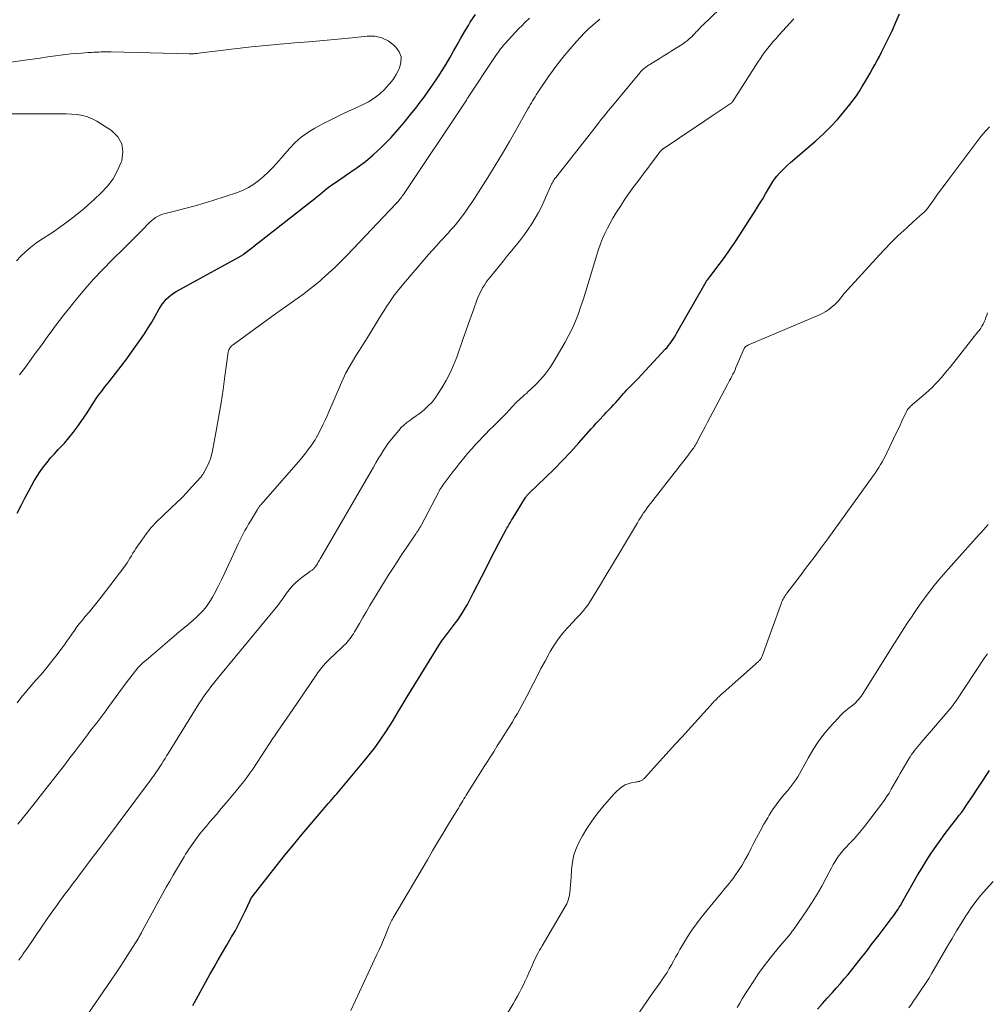
# Model space of a CAD drawing. Units: feet. Extents: x 1950000 to 1955000, y 499131 to 500000.
# Drawn here: x 1952357 to 1952505, y 499749 to 499900 of the extents above; entities that cross this region are included whole.
import ezdxf

# ---------------------------------------------------------------- set-up
doc = ezdxf.new("R2010")
doc.units = ezdxf.units.FT
doc.header["$LTSCALE"] = 100
doc.header["$MEASUREMENT"] = 0
doc.layers.add('CONTOUR INDEX', color=32, linetype='Continuous', lineweight=25)
doc.layers.add('CONTOUR INTERMEDIATE', color=40, linetype='Continuous', lineweight=15)

msp = doc.modelspace()

# ---------------------------------------------------------------- linework, layer by layer
at = {"layer": 'CONTOUR INDEX', "flags": 128}
for points, elevation in [([(1952356.74, 499824.5), (1952357.34, 499825.64), (1952357.94, 499826.78), (1952358.55, 499827.92), (1952358.94, 499828.66), (1952359.37, 499829.41), (1952359.81, 499830.16), (1952360.29, 499830.88), (1952360.8, 499831.58), (1952361.33, 499832.27), (1952361.88, 499832.94), (1952362.45, 499833.59), (1952363.05, 499834.22), (1952363.29, 499834.47), (1952364, 499835.23), (1952364.69, 499836.02), (1952365.33, 499836.83), (1952365.95, 499837.67), (1952366.56, 499838.54), (1952367.01, 499839.2), (1952367.46, 499839.86), (1952367.9, 499840.54), (1952368.33, 499841.22), (1952368.77, 499841.89), (1952369.22, 499842.55), (1952369.7, 499843.2), (1952370.19, 499843.83), (1952370.96, 499844.79), (1952371.83, 499845.9), (1952372.7, 499847.02), (1952373.55, 499848.16), (1952374.38, 499849.31), (1952375.67, 499851.11), (1952376.26, 499851.98), (1952376.84, 499852.87), (1952377.39, 499853.77), (1952377.91, 499854.69), (1952378.46, 499855.69), (1952378.7, 499856.11), (1952378.97, 499856.51), (1952379.27, 499856.9), (1952379.59, 499857.27), (1952379.94, 499857.61), (1952380.3, 499857.92), (1952380.7, 499858.2), (1952381.11, 499858.46), (1952390.72, 499863.71), (1952390.81, 499863.77), (1952390.9, 499863.82), (1952390.99, 499863.87), (1952391.08, 499863.93), (1952391.17, 499863.98), (1952391.25, 499864.04), (1952391.34, 499864.1), (1952391.42, 499864.17), (1952392.06, 499864.66), (1952392.47, 499864.97), (1952392.87, 499865.28), (1952393.27, 499865.6), (1952393.68, 499865.91), (1952402.37, 499872.74), (1952402.75, 499873.04), (1952403.12, 499873.34), (1952403.49, 499873.64), (1952403.86, 499873.95), (1952404.23, 499874.25), (1952404.61, 499874.54), (1952405, 499874.82), (1952405.39, 499875.1), (1952405.42, 499875.12), (1952405.83, 499875.39), (1952406.24, 499875.67), (1952406.65, 499875.96), (1952407.06, 499876.24), (1952408.85, 499877.47), (1952410.12, 499878.41), (1952411.34, 499879.41), (1952412.5, 499880.48), (1952413.61, 499881.6), (1952414.06, 499882.08), (1952415.08, 499883.23), (1952416.08, 499884.39), (1952417.05, 499885.58), (1952418, 499886.78), (1952418.38, 499887.29), (1952419.11, 499888.27), (1952419.82, 499889.25), (1952420.52, 499890.25), (1952421.2, 499891.25), (1952421.28, 499891.37), (1952421.9, 499892.33), (1952422.51, 499893.3), (1952423.08, 499894.29), (1952423.64, 499895.29), (1952424.19, 499896.29), (1952424.76, 499897.29), (1952425.33, 499898.28), (1952425.92, 499899.26), (1952426.21, 499899.75), (1952426.99, 499900.95)], 940), ([(1952383.65, 499748.98), (1952384.18, 499749.93), (1952386.28, 499753.73), (1952386.92, 499754.87), (1952387.56, 499756), (1952388.21, 499757.13), (1952388.87, 499758.25), (1952389.62, 499759.5), (1952389.91, 499759.99), (1952390.2, 499760.49), (1952390.47, 499760.99), (1952390.74, 499761.5), (1952391, 499762.01), (1952391.26, 499762.52), (1952391.51, 499763.03), (1952391.75, 499763.55), (1952392.46, 499765.1), (1952392.53, 499765.24), (1952392.61, 499765.38), (1952392.69, 499765.5), (1952392.78, 499765.63), (1952395.16, 499768.71), (1952396.46, 499770.37), (1952397.77, 499772.02), (1952399.1, 499773.64), (1952400.45, 499775.26), (1952403.66, 499779.06), (1952403.92, 499779.36), (1952404.18, 499779.66), (1952404.44, 499779.96), (1952404.7, 499780.26), (1952404.97, 499780.56), (1952405.23, 499780.86), (1952405.49, 499781.17), (1952405.75, 499781.47), (1952409.84, 499786.33), (1952410.72, 499787.41), (1952411.57, 499788.52), (1952412.37, 499789.65), (1952413.15, 499790.8), (1952413.92, 499791.98), (1952414.29, 499792.56), (1952414.65, 499793.15), (1952415.01, 499793.75), (1952415.35, 499794.35), (1952415.7, 499794.95), (1952416.05, 499795.54), (1952416.41, 499796.14), (1952416.77, 499796.73), (1952421.4, 499804.19), (1952421.55, 499804.42), (1952421.7, 499804.66), (1952421.86, 499804.89), (1952422.02, 499805.11), (1952422.19, 499805.34), (1952422.36, 499805.56), (1952422.52, 499805.79), (1952422.69, 499806.01), (1952423.93, 499807.64), (1952424.33, 499808.19), (1952424.72, 499808.75), (1952425.08, 499809.32), (1952425.43, 499809.9), (1952425.77, 499810.49), (1952426.09, 499811.09), (1952426.41, 499811.69), (1952426.72, 499812.29), (1952427.97, 499814.78), (1952428.62, 499816.05), (1952429.27, 499817.32), (1952429.93, 499818.59), (1952430.6, 499819.86), (1952431.72, 499821.96), (1952431.83, 499822.17), (1952431.95, 499822.38), (1952432.06, 499822.59), (1952432.18, 499822.8), (1952432.3, 499823), (1952432.42, 499823.21), (1952432.54, 499823.41), (1952432.67, 499823.62), (1952434.67, 499826.86), (1952434.73, 499826.95), (1952434.79, 499827.04), (1952434.86, 499827.12), (1952434.92, 499827.21), (1952434.99, 499827.29), (1952435.07, 499827.37), (1952435.14, 499827.44), (1952435.22, 499827.52), (1952437.73, 499829.93), (1952439.04, 499831.22), (1952440.34, 499832.54), (1952441.6, 499833.88), (1952442.83, 499835.25), (1952444.74, 499837.41), (1952445.12, 499837.84), (1952445.51, 499838.27), (1952445.9, 499838.69), (1952446.3, 499839.11), (1952446.39, 499839.2), (1952446.75, 499839.57), (1952447.1, 499839.95), (1952447.46, 499840.32), (1952447.81, 499840.7), (1952448.16, 499841.07), (1952448.51, 499841.46), (1952448.85, 499841.84), (1952449.19, 499842.23), (1952449.69, 499842.81), (1952449.96, 499843.1), (1952450.22, 499843.4), (1952450.5, 499843.68), (1952450.78, 499843.96), (1952451.06, 499844.24), (1952451.34, 499844.52), (1952451.62, 499844.8), (1952451.89, 499845.09), (1952456.1, 499849.6), (1952456.36, 499849.89), (1952456.61, 499850.19), (1952456.84, 499850.5), (1952457.07, 499850.82), (1952457.28, 499851.15), (1952457.49, 499851.48), (1952457.69, 499851.82), (1952457.89, 499852.15), (1952461.98, 499859.33), (1952462.09, 499859.51), (1952462.19, 499859.68), (1952462.31, 499859.86), (1952462.42, 499860.03), (1952462.54, 499860.19), (1952462.66, 499860.36), (1952462.78, 499860.53), (1952462.9, 499860.69), (1952464.33, 499862.58), (1952465.16, 499863.69), (1952465.96, 499864.82), (1952466.75, 499865.97), (1952467.51, 499867.13), (1952470.09, 499871.15), (1952470.56, 499871.9), (1952471.03, 499872.66), (1952471.48, 499873.43), (1952471.93, 499874.2), (1952472.23, 499874.74), (1952472.53, 499875.23), (1952472.86, 499875.71), (1952473.22, 499876.17), (1952473.6, 499876.61), (1952474, 499877.02), (1952474.42, 499877.43), (1952474.85, 499877.83), (1952475.28, 499878.22), (1952479.18, 499881.58), (1952480.33, 499882.63), (1952481.43, 499883.71), (1952482.48, 499884.85), (1952483.49, 499886.03), (1952484.4, 499887.14), (1952484.91, 499887.8), (1952485.4, 499888.48), (1952485.86, 499889.17), (1952486.3, 499889.88), (1952486.4, 499890.05), (1952486.77, 499890.69), (1952487.14, 499891.32), (1952487.51, 499891.95), (1952487.88, 499892.59), (1952488.24, 499893.23), (1952488.6, 499893.87), (1952488.93, 499894.52), (1952489.26, 499895.18), (1952490.85, 499898.44), (1952491.44, 499899.74), (1952492, 499901.05)], 960), ([(1952479.42, 499748.44), (1952480.17, 499749.3), (1952480.93, 499750.14), (1952481.72, 499751.01), (1952482.33, 499751.68), (1952482.93, 499752.37), (1952483.53, 499753.06), (1952484.11, 499753.76), (1952484.69, 499754.47), (1952485.26, 499755.18), (1952485.83, 499755.89), (1952486.39, 499756.61), (1952486.48, 499756.72), (1952487.07, 499757.49), (1952487.67, 499758.27), (1952488.27, 499759.04), (1952488.86, 499759.82), (1952490.89, 499762.48), (1952491.12, 499762.79), (1952491.34, 499763.1), (1952491.56, 499763.42), (1952491.77, 499763.75), (1952491.97, 499764.07), (1952492.18, 499764.4), (1952492.37, 499764.73), (1952492.57, 499765.07), (1952494.78, 499768.96), (1952495.45, 499770.1), (1952496.14, 499771.22), (1952496.87, 499772.33), (1952497.61, 499773.42), (1952498.37, 499774.49), (1952498.76, 499775.03), (1952499.16, 499775.57), (1952499.56, 499776.09), (1952499.98, 499776.62), (1952500.04, 499776.7), (1952500.43, 499777.18), (1952500.8, 499777.66), (1952501.17, 499778.16), (1952501.53, 499778.65), (1952501.89, 499779.15), (1952502.24, 499779.66), (1952502.59, 499780.17), (1952502.93, 499780.68), (1952505.79, 499785.04)], 980)]:
    msp.add_lwpolyline(points, dxfattribs=dict(at, elevation=elevation))
at = {"layer": 'CONTOUR INTERMEDIATE', "flags": 128}
for points, elevation in [([(1952356.99, 499755.93), (1952357.22, 499756.25), (1952357.44, 499756.57), (1952357.66, 499756.89), (1952357.89, 499757.21), (1952358.11, 499757.53), (1952360.68, 499761.32), (1952361.23, 499762.12), (1952361.78, 499762.92), (1952362.35, 499763.71), (1952362.92, 499764.49), (1952363.24, 499764.93), (1952363.65, 499765.49), (1952364.07, 499766.06), (1952364.5, 499766.62), (1952364.92, 499767.18), (1952365.35, 499767.74), (1952365.77, 499768.3), (1952366.19, 499768.87), (1952366.62, 499769.43), (1952367.12, 499770.1), (1952367.79, 499771), (1952368.47, 499771.9), (1952369.14, 499772.8), (1952369.81, 499773.7), (1952377.17, 499783.54), (1952377.4, 499783.85), (1952377.62, 499784.16), (1952377.85, 499784.47), (1952378.07, 499784.79), (1952378.3, 499785.1), (1952378.51, 499785.42), (1952378.72, 499785.74), (1952378.93, 499786.07), (1952378.97, 499786.15), (1952379.2, 499786.51), (1952379.43, 499786.88), (1952379.65, 499787.25), (1952379.88, 499787.61), (1952384.59, 499795.24), (1952384.94, 499795.78), (1952385.29, 499796.32), (1952385.66, 499796.84), (1952386.05, 499797.36), (1952386.44, 499797.87), (1952386.84, 499798.38), (1952387.24, 499798.88), (1952387.65, 499799.38), (1952396.44, 499810.02), (1952396.65, 499810.29), (1952396.86, 499810.55), (1952397.06, 499810.82), (1952397.26, 499811.1), (1952397.45, 499811.38), (1952397.65, 499811.65), (1952397.85, 499811.93), (1952398.05, 499812.2), (1952398.46, 499812.74), (1952398.89, 499813.26), (1952399.35, 499813.76), (1952399.85, 499814.21), (1952400.38, 499814.63), (1952401.57, 499815.49), (1952401.67, 499815.56), (1952401.76, 499815.63), (1952401.86, 499815.7), (1952401.96, 499815.76), (1952402.06, 499815.84), (1952402.15, 499815.91), (1952402.23, 499816), (1952402.31, 499816.09), (1952402.49, 499816.31), (1952402.53, 499816.36), (1952402.57, 499816.4), (1952402.6, 499816.45), (1952402.63, 499816.51), (1952402.67, 499816.56), (1952402.7, 499816.61), (1952402.73, 499816.66), (1952402.76, 499816.72), (1952402.89, 499816.95), (1952402.99, 499817.12), (1952403.09, 499817.29), (1952403.18, 499817.46), (1952403.28, 499817.63), (1952411, 499830.9), (1952411.36, 499831.53), (1952411.73, 499832.17), (1952412.1, 499832.8), (1952412.47, 499833.43), (1952412.85, 499834.05), (1952413.25, 499834.65), (1952413.68, 499835.24), (1952414.13, 499835.82), (1952415.23, 499837.16), (1952415.62, 499837.59), (1952416.03, 499837.99), (1952416.47, 499838.36), (1952416.94, 499838.71), (1952417.42, 499839.04), (1952417.89, 499839.38), (1952418.35, 499839.73), (1952418.81, 499840.09), (1952419.17, 499840.38), (1952419.77, 499840.92), (1952420.34, 499841.5), (1952420.84, 499842.13), (1952421.3, 499842.8), (1952421.84, 499843.67), (1952422.5, 499844.81), (1952423.11, 499845.98), (1952423.64, 499847.19), (1952424.12, 499848.42), (1952425.12, 499851.24), (1952425.53, 499852.39), (1952425.94, 499853.54), (1952426.34, 499854.68), (1952426.75, 499855.83), (1952427.22, 499857.15), (1952427.41, 499857.63), (1952427.61, 499858.1), (1952427.85, 499858.56), (1952428.1, 499859.01), (1952428.38, 499859.45), (1952428.66, 499859.88), (1952428.97, 499860.29), (1952429.28, 499860.7), (1952430.62, 499862.36), (1952431.28, 499863.16), (1952431.93, 499863.96), (1952432.59, 499864.76), (1952433.25, 499865.56), (1952433.3, 499865.62), (1952433.92, 499866.4), (1952434.53, 499867.19), (1952435.1, 499868.01), (1952435.65, 499868.84), (1952436.17, 499869.69), (1952436.66, 499870.56), (1952437.11, 499871.45), (1952437.53, 499872.35), (1952438.49, 499874.54), (1952438.57, 499874.72), (1952438.66, 499874.91), (1952438.75, 499875.09), (1952438.85, 499875.27), (1952438.95, 499875.45), (1952439.06, 499875.62), (1952439.18, 499875.79), (1952439.3, 499875.95), (1952444.78, 499882.89), (1952445.15, 499883.36), (1952445.52, 499883.83), (1952445.88, 499884.29), (1952446.24, 499884.76), (1952446.61, 499885.23), (1952446.98, 499885.7), (1952447.35, 499886.16), (1952447.73, 499886.62), (1952452.18, 499891.99), (1952452.35, 499892.18), (1952452.52, 499892.36), (1952452.71, 499892.54), (1952452.9, 499892.71), (1952453.09, 499892.86), (1952453.3, 499893.02), (1952453.51, 499893.16), (1952453.72, 499893.29), (1952454.53, 499893.78), (1952455.15, 499894.16), (1952455.77, 499894.54), (1952456.38, 499894.92), (1952457, 499895.31), (1952458.88, 499896.5), (1952459.19, 499896.72), (1952459.49, 499896.94), (1952459.78, 499897.19), (1952460.05, 499897.45), (1952460.14, 499897.53), (1952460.36, 499897.76), (1952460.58, 499897.99), (1952460.79, 499898.22), (1952461.01, 499898.45), (1952461.22, 499898.68), (1952461.44, 499898.91), (1952461.66, 499899.14), (1952461.89, 499899.36), (1952469.5, 499906.73)], 952), ([(1952356.77, 499795.4), (1952357.17, 499795.94), (1952357.58, 499796.48), (1952358.01, 499797), (1952358.44, 499797.51), (1952359.63, 499798.85), (1952360.47, 499799.81), (1952361.29, 499800.79), (1952362.08, 499801.78), (1952362.86, 499802.8), (1952363.58, 499803.77), (1952363.98, 499804.31), (1952364.37, 499804.85), (1952364.75, 499805.4), (1952365.13, 499805.95), (1952365.51, 499806.5), (1952365.91, 499807.05), (1952366.32, 499807.57), (1952366.74, 499808.09), (1952367.14, 499808.57), (1952367.77, 499809.32), (1952368.39, 499810.08), (1952369, 499810.84), (1952369.61, 499811.62), (1952373.09, 499816.14), (1952373.35, 499816.49), (1952373.59, 499816.84), (1952373.82, 499817.21), (1952374.04, 499817.58), (1952374.25, 499817.96), (1952374.47, 499818.33), (1952374.71, 499818.69), (1952374.94, 499819.06), (1952375.83, 499820.36), (1952376.55, 499821.34), (1952377.31, 499822.29), (1952378.13, 499823.18), (1952379, 499824.04), (1952380.34, 499825.27), (1952381.16, 499826.05), (1952381.97, 499826.85), (1952382.76, 499827.67), (1952383.53, 499828.51), (1952384.93, 499830.06), (1952384.99, 499830.13), (1952385.06, 499830.2), (1952385.11, 499830.28), (1952385.17, 499830.35), (1952385.23, 499830.43), (1952385.28, 499830.51), (1952385.33, 499830.6), (1952385.38, 499830.68), (1952385.87, 499831.63), (1952386.14, 499832.21), (1952386.37, 499832.79), (1952386.55, 499833.39), (1952386.69, 499834.01), (1952387.31, 499837.37), (1952387.67, 499839.39), (1952388, 499841.41), (1952388.31, 499843.44), (1952388.6, 499845.47), (1952389.1, 499849.17), (1952389.13, 499849.35), (1952389.19, 499849.52), (1952389.27, 499849.68), (1952389.37, 499849.83), (1952389.48, 499849.97), (1952389.61, 499850.11), (1952389.75, 499850.23), (1952389.89, 499850.34), (1952396.36, 499855.02), (1952397.22, 499855.64), (1952398.09, 499856.26), (1952398.95, 499856.88), (1952399.82, 499857.5), (1952400.68, 499858.12), (1952401.53, 499858.76), (1952402.35, 499859.43), (1952403.17, 499860.11), (1952403.52, 499860.42), (1952404.49, 499861.28), (1952405.44, 499862.16), (1952406.36, 499863.06), (1952407.27, 499863.99), (1952414.84, 499871.94), (1952414.99, 499872.11), (1952415.14, 499872.28), (1952415.28, 499872.45), (1952415.42, 499872.62), (1952415.56, 499872.8), (1952415.69, 499872.98), (1952415.82, 499873.16), (1952415.95, 499873.35), (1952425.32, 499887.35), (1952425.4, 499887.47), (1952425.47, 499887.57), (1952425.62, 499887.82), (1952425.68, 499887.93), (1952425.75, 499888.04), (1952425.82, 499888.15), (1952425.89, 499888.26), (1952429.82, 499894.2), (1952430.02, 499894.5), (1952430.22, 499894.79), (1952430.43, 499895.08), (1952430.63, 499895.37), (1952430.85, 499895.66), (1952431.07, 499895.94), (1952431.3, 499896.21), (1952431.53, 499896.48), (1952432.06, 499897.07), (1952432.57, 499897.63), (1952433.08, 499898.18), (1952433.61, 499898.72), (1952434.14, 499899.25), (1952434.54, 499899.65), (1952435.28, 499900.38)], 944), ([(1952356.87, 499776.8), (1952357.72, 499777.87), (1952358.57, 499778.95), (1952363.23, 499784.88), (1952364.03, 499785.91), (1952364.84, 499786.95), (1952365.63, 499787.99), (1952366.42, 499789.03), (1952367.08, 499789.9), (1952367.54, 499790.51), (1952368, 499791.13), (1952368.47, 499791.74), (1952368.94, 499792.35), (1952369.4, 499792.96), (1952369.87, 499793.57), (1952370.32, 499794.19), (1952370.78, 499794.81), (1952373.46, 499798.48), (1952373.8, 499798.94), (1952374.15, 499799.4), (1952374.51, 499799.86), (1952374.88, 499800.3), (1952375.26, 499800.74), (1952375.66, 499801.16), (1952376.07, 499801.56), (1952376.5, 499801.94), (1952380.81, 499805.63), (1952381.23, 499805.98), (1952381.65, 499806.33), (1952382.08, 499806.68), (1952382.5, 499807.03), (1952382.54, 499807.06), (1952382.95, 499807.39), (1952383.34, 499807.72), (1952383.74, 499808.06), (1952384.13, 499808.41), (1952384.51, 499808.77), (1952384.87, 499809.14), (1952385.21, 499809.52), (1952385.54, 499809.92), (1952385.75, 499810.19), (1952386.09, 499810.64), (1952386.4, 499811.11), (1952386.69, 499811.59), (1952386.96, 499812.08), (1952387.54, 499813.21), (1952388.07, 499814.27), (1952388.6, 499815.35), (1952389.11, 499816.43), (1952389.6, 499817.52), (1952390.62, 499819.78), (1952390.86, 499820.29), (1952391.11, 499820.8), (1952391.37, 499821.3), (1952391.65, 499821.8), (1952391.93, 499822.29), (1952392.22, 499822.78), (1952392.51, 499823.27), (1952392.81, 499823.76), (1952393.57, 499825.02), (1952393.63, 499825.13), (1952393.7, 499825.23), (1952393.77, 499825.34), (1952393.84, 499825.44), (1952393.91, 499825.54), (1952393.99, 499825.64), (1952394.06, 499825.73), (1952394.14, 499825.83), (1952400.16, 499832.72), (1952400.58, 499833.22), (1952400.98, 499833.72), (1952401.37, 499834.24), (1952401.74, 499834.76), (1952402.35, 499835.65), (1952402.41, 499835.74), (1952402.47, 499835.83), (1952402.53, 499835.92), (1952402.59, 499836.02), (1952402.64, 499836.11), (1952402.7, 499836.21), (1952402.75, 499836.3), (1952402.8, 499836.4), (1952403.34, 499837.47), (1952403.65, 499838.1), (1952403.96, 499838.74), (1952404.25, 499839.39), (1952404.53, 499840.03), (1952406.29, 499844.16), (1952406.71, 499845.08), (1952407.15, 499845.98), (1952407.64, 499846.86), (1952408.15, 499847.73), (1952408.68, 499848.59), (1952409.22, 499849.45), (1952409.75, 499850.31), (1952410.28, 499851.17), (1952412.6, 499854.92), (1952412.98, 499855.53), (1952413.37, 499856.14), (1952413.78, 499856.75), (1952414.18, 499857.35), (1952414.6, 499857.94), (1952415.04, 499858.53), (1952415.49, 499859.09), (1952415.95, 499859.65), (1952419.24, 499863.47), (1952419.82, 499864.14), (1952420.41, 499864.81), (1952421, 499865.46), (1952421.6, 499866.12), (1952422.03, 499866.58), (1952422.42, 499867), (1952422.81, 499867.42), (1952423.19, 499867.85), (1952423.57, 499868.27), (1952423.94, 499868.71), (1952424.3, 499869.15), (1952424.65, 499869.6), (1952424.99, 499870.06), (1952425.4, 499870.62), (1952425.93, 499871.37), (1952426.45, 499872.13), (1952426.96, 499872.9), (1952427.46, 499873.67), (1952428.9, 499875.95), (1952430.04, 499877.77), (1952431.15, 499879.61), (1952432.24, 499881.46), (1952433.3, 499883.33), (1952435.05, 499886.45), (1952435.23, 499886.76), (1952435.4, 499887.07), (1952435.58, 499887.39), (1952435.76, 499887.7), (1952435.94, 499888.01), (1952436.13, 499888.32), (1952436.32, 499888.62), (1952436.52, 499888.92), (1952438.2, 499891.42), (1952438.9, 499892.42), (1952439.62, 499893.39), (1952440.38, 499894.34), (1952441.16, 499895.28), (1952442.49, 499896.81), (1952443.09, 499897.46), (1952443.7, 499898.1), (1952444.35, 499898.72), (1952445.01, 499899.31), (1952445.78, 499899.98), (1952446.08, 499900.22)], 948), ([(1952367.01, 499746.87), (1952371.17, 499752.89), (1952371.91, 499753.99), (1952372.65, 499755.09), (1952373.37, 499756.21), (1952374.08, 499757.33), (1952375.32, 499759.33), (1952375.4, 499759.46), (1952375.48, 499759.59), (1952375.56, 499759.72), (1952375.63, 499759.86), (1952375.71, 499759.99), (1952375.78, 499760.13), (1952375.86, 499760.26), (1952375.93, 499760.4), (1952379.61, 499767.12), (1952380.13, 499768.04), (1952380.64, 499768.95), (1952381.17, 499769.86), (1952381.71, 499770.77), (1952382.32, 499771.8), (1952382.56, 499772.18), (1952382.8, 499772.56), (1952383.04, 499772.94), (1952383.29, 499773.31), (1952383.55, 499773.68), (1952383.81, 499774.05), (1952384.08, 499774.41), (1952384.36, 499774.76), (1952384.77, 499775.29), (1952385.26, 499775.9), (1952385.75, 499776.51), (1952386.25, 499777.11), (1952386.77, 499777.7), (1952387.28, 499778.29), (1952388.04, 499779.18), (1952388.8, 499780.07), (1952389.56, 499780.97), (1952390.3, 499781.88), (1952391, 499782.73), (1952391.48, 499783.35), (1952391.96, 499783.97), (1952392.41, 499784.61), (1952392.85, 499785.25), (1952396.01, 499790.02), (1952396.06, 499790.09), (1952396.1, 499790.15), (1952396.14, 499790.21), (1952396.18, 499790.28), (1952396.23, 499790.34), (1952396.27, 499790.41), (1952396.31, 499790.47), (1952396.35, 499790.54), (1952397.17, 499791.74), (1952397.63, 499792.4), (1952398.08, 499793.07), (1952398.54, 499793.73), (1952398.99, 499794.4), (1952402.6, 499799.66), (1952402.86, 499800.03), (1952403.13, 499800.39), (1952403.41, 499800.75), (1952403.7, 499801.1), (1952403.72, 499801.13), (1952404.01, 499801.46), (1952404.3, 499801.78), (1952404.61, 499802.09), (1952404.92, 499802.39), (1952405.24, 499802.68), (1952405.56, 499802.98), (1952405.87, 499803.27), (1952406.19, 499803.57), (1952406.88, 499804.22), (1952407.12, 499804.45), (1952407.34, 499804.69), (1952407.55, 499804.93), (1952407.75, 499805.19), (1952407.94, 499805.45), (1952408.12, 499805.72), (1952408.29, 499806), (1952408.46, 499806.28), (1952409.2, 499807.56), (1952409.73, 499808.48), (1952410.27, 499809.4), (1952410.82, 499810.31), (1952411.37, 499811.22), (1952413.64, 499814.91), (1952414.31, 499815.97), (1952414.99, 499817.03), (1952415.68, 499818.08), (1952416.38, 499819.12), (1952417.78, 499821.16), (1952417.9, 499821.35), (1952418.03, 499821.54), (1952418.15, 499821.72), (1952418.27, 499821.91), (1952418.38, 499822.1), (1952418.49, 499822.29), (1952418.6, 499822.49), (1952418.71, 499822.69), (1952421.31, 499827.63), (1952421.43, 499827.86), (1952421.56, 499828.09), (1952421.7, 499828.32), (1952421.84, 499828.54), (1952421.99, 499828.76), (1952422.14, 499828.98), (1952422.3, 499829.19), (1952422.46, 499829.4), (1952423.07, 499830.2), (1952423.55, 499830.81), (1952424.02, 499831.42), (1952424.5, 499832.02), (1952424.98, 499832.62), (1952425.2, 499832.9), (1952425.8, 499833.63), (1952426.42, 499834.35), (1952427.06, 499835.05), (1952427.71, 499835.74), (1952427.92, 499835.96), (1952428.54, 499836.6), (1952429.17, 499837.24), (1952429.8, 499837.87), (1952430.42, 499838.5), (1952430.66, 499838.74), (1952431.17, 499839.25), (1952431.68, 499839.77), (1952432.18, 499840.29), (1952432.68, 499840.82), (1952433.15, 499841.32), (1952433.41, 499841.59), (1952433.68, 499841.86), (1952433.96, 499842.11), (1952434.25, 499842.36), (1952434.53, 499842.6), (1952434.82, 499842.85), (1952435.1, 499843.11), (1952435.37, 499843.37), (1952436.31, 499844.28), (1952437.02, 499845.02), (1952437.69, 499845.8), (1952438.29, 499846.63), (1952438.85, 499847.49), (1952440.74, 499850.71), (1952441.32, 499851.76), (1952441.86, 499852.84), (1952442.34, 499853.94), (1952442.78, 499855.07), (1952443.17, 499856.21), (1952443.56, 499857.36), (1952443.92, 499858.51), (1952444.28, 499859.67), (1952445.59, 499864.08), (1952445.87, 499864.92), (1952446.16, 499865.75), (1952446.49, 499866.57), (1952446.85, 499867.38), (1952447.23, 499868.17), (1952447.64, 499868.96), (1952448.07, 499869.73), (1952448.53, 499870.48), (1952448.73, 499870.8), (1952449.31, 499871.7), (1952449.9, 499872.6), (1952450.51, 499873.47), (1952451.14, 499874.34), (1952451.34, 499874.61), (1952452.03, 499875.53), (1952452.71, 499876.45), (1952453.4, 499877.36), (1952454.08, 499878.27), (1952455.38, 499879.99), (1952455.42, 499880.04), (1952455.46, 499880.09), (1952455.51, 499880.14), (1952455.55, 499880.19), (1952455.6, 499880.24), (1952455.65, 499880.28), (1952455.71, 499880.33), (1952455.76, 499880.36), (1952458.25, 499882.03), (1952459.56, 499882.9), (1952460.86, 499883.77), (1952462.16, 499884.64), (1952463.46, 499885.51), (1952466.21, 499887.33), (1952466.23, 499887.35), (1952466.25, 499887.36), (1952466.27, 499887.38), (1952466.29, 499887.4), (1952466.35, 499887.47), (1952466.37, 499887.48), (1952466.39, 499887.5), (1952466.4, 499887.52), (1952466.42, 499887.54), (1952470.26, 499893.61), (1952470.62, 499894.16), (1952471, 499894.71), (1952471.39, 499895.24), (1952471.79, 499895.76), (1952472.21, 499896.27), (1952472.63, 499896.78), (1952473.07, 499897.28), (1952473.51, 499897.77), (1952475.81, 499900.27)], 956), ([(1952357.11, 499845.69), (1952358, 499846.88), (1952358.9, 499848.08), (1952359.37, 499848.73), (1952360.02, 499849.62), (1952360.66, 499850.5), (1952361.3, 499851.39), (1952361.94, 499852.28), (1952362.58, 499853.16), (1952363.24, 499854.04), (1952363.91, 499854.9), (1952364.59, 499855.76), (1952365.8, 499857.24), (1952367.12, 499858.81), (1952368.47, 499860.34), (1952369.87, 499861.84), (1952371.31, 499863.3), (1952373.26, 499865.22), (1952373.95, 499865.91), (1952374.63, 499866.59), (1952375.31, 499867.28), (1952375.99, 499867.98), (1952376.85, 499868.85), (1952377.1, 499869.1), (1952377.37, 499869.34), (1952377.65, 499869.57), (1952377.94, 499869.79), (1952378.24, 499869.98), (1952378.56, 499870.14), (1952378.89, 499870.27), (1952379.23, 499870.38), (1952381.29, 499870.87), (1952382.67, 499871.22), (1952384.04, 499871.59), (1952385.4, 499872), (1952386.75, 499872.43), (1952390.5, 499873.66), (1952391.38, 499874.01), (1952392.23, 499874.41), (1952393.03, 499874.91), (1952393.8, 499875.47), (1952394.53, 499876.1), (1952395.23, 499876.75), (1952395.9, 499877.43), (1952396.54, 499878.14), (1952398.48, 499880.39), (1952399.36, 499881.29), (1952400.28, 499882.13), (1952401.3, 499882.86), (1952402.36, 499883.52), (1952403.48, 499884.11), (1952404.6, 499884.7), (1952405.74, 499885.25), (1952406.89, 499885.79), (1952409.7, 499887.09), (1952410.61, 499887.57), (1952411.47, 499888.11), (1952412.27, 499888.74), (1952413.03, 499889.43), (1952413.25, 499889.67), (1952413.83, 499890.31), (1952414.36, 499890.99), (1952414.82, 499891.72), (1952415.23, 499892.48), (1952415.35, 499892.72), (1952415.57, 499893.59), (1952415.59, 499894.42), (1952415.29, 499895.2), (1952414.79, 499895.94), (1952414.51, 499896.21), (1952413.6, 499896.88), (1952412.62, 499897.38), (1952411.55, 499897.6), (1952410.41, 499897.63), (1952408.09, 499897.38), (1952405.88, 499897.16), (1952403.68, 499896.95), (1952401.47, 499896.75), (1952399.26, 499896.57), (1952397.06, 499896.39), (1952394.85, 499896.19), (1952392.65, 499895.96), (1952390.45, 499895.71), (1952384.52, 499895), (1952384.34, 499894.98), (1952384.17, 499894.96), (1952383.99, 499894.94), (1952383.82, 499894.92), (1952383.64, 499894.91), (1952383.46, 499894.9), (1952383.29, 499894.9), (1952383.11, 499894.9), (1952371.15, 499895.22), (1952370.84, 499895.22), (1952370.54, 499895.22), (1952370.23, 499895.22), (1952369.93, 499895.21), (1952369.87, 499895.2), (1952369.6, 499895.19), (1952369.32, 499895.18), (1952369.04, 499895.16), (1952368.76, 499895.15), (1952368.48, 499895.14), (1952368.21, 499895.12), (1952367.93, 499895.11), (1952367.65, 499895.09), (1952366.6, 499895.02), (1952365.8, 499894.95), (1952364.99, 499894.88), (1952364.19, 499894.79), (1952363.39, 499894.69), (1952362.63, 499894.58), (1952361.45, 499894.42), (1952360.27, 499894.25), (1952359.09, 499894.09), (1952357.9, 499893.92), (1952353.21, 499893.26)], 936), ([(1952356.64, 499863.17), (1952357.32, 499863.89), (1952358.04, 499864.56), (1952358.8, 499865.21), (1952359.58, 499865.81), (1952360.39, 499866.38), (1952362.14, 499867.53), (1952363.81, 499868.69), (1952365.44, 499869.91), (1952367.01, 499871.21), (1952368.53, 499872.56), (1952369.62, 499873.58), (1952370.59, 499874.64), (1952371.45, 499875.76), (1952372.14, 499877), (1952372.71, 499878.31), (1952372.79, 499878.52), (1952372.95, 499879.87), (1952372.8, 499881.11), (1952372.16, 499882.18), (1952371.2, 499883.14), (1952368.97, 499884.56), (1952368.26, 499884.94), (1952367.52, 499885.25), (1952366.75, 499885.45), (1952365.95, 499885.58), (1952365.13, 499885.64), (1952364.31, 499885.68), (1952363.5, 499885.71), (1952362.68, 499885.72), (1952358.79, 499885.72), (1952357.25, 499885.71), (1952355.71, 499885.68)], 932), ([(1952407.91, 499748.24), (1952411.9, 499756.81), (1952412.24, 499757.55), (1952412.57, 499758.3), (1952412.89, 499759.04), (1952413.2, 499759.8), (1952413.66, 499760.93), (1952413.74, 499761.12), (1952413.82, 499761.3), (1952413.91, 499761.49), (1952413.99, 499761.68), (1952414.08, 499761.86), (1952414.18, 499762.05), (1952414.28, 499762.23), (1952414.38, 499762.41), (1952419.62, 499771.32), (1952420.43, 499772.69), (1952421.24, 499774.06), (1952422.07, 499775.43), (1952422.89, 499776.8), (1952424.21, 499778.96), (1952424.38, 499779.24), (1952424.55, 499779.53), (1952424.72, 499779.81), (1952424.89, 499780.1), (1952425.06, 499780.38), (1952425.23, 499780.66), (1952425.4, 499780.95), (1952425.58, 499781.23), (1952427.32, 499784.02), (1952427.82, 499784.82), (1952428.32, 499785.62), (1952428.83, 499786.41), (1952429.34, 499787.21), (1952429.85, 499788), (1952430.35, 499788.8), (1952430.85, 499789.59), (1952431.35, 499790.39), (1952431.86, 499791.2), (1952432.25, 499791.84), (1952432.65, 499792.48), (1952433.04, 499793.13), (1952433.42, 499793.78), (1952433.8, 499794.43), (1952434.17, 499795.09), (1952434.53, 499795.75), (1952434.87, 499796.42), (1952435.84, 499798.32), (1952436.44, 499799.48), (1952437.04, 499800.65), (1952437.66, 499801.8), (1952438.29, 499802.96), (1952438.46, 499803.26), (1952439.04, 499804.23), (1952439.67, 499805.17), (1952440.37, 499806.06), (1952441.12, 499806.91), (1952442.02, 499807.87), (1952442.35, 499808.21), (1952442.68, 499808.56), (1952443, 499808.91), (1952443.32, 499809.26), (1952443.63, 499809.62), (1952443.93, 499809.99), (1952444.2, 499810.38), (1952444.46, 499810.78), (1952445.99, 499813.28), (1952447, 499814.94), (1952448.01, 499816.61), (1952449.01, 499818.28), (1952450.01, 499819.95), (1952451.83, 499823.02), (1952452.06, 499823.4), (1952452.3, 499823.78), (1952452.54, 499824.16), (1952452.78, 499824.53), (1952453.04, 499824.9), (1952453.3, 499825.27), (1952453.56, 499825.63), (1952453.83, 499825.98), (1952459.64, 499833.44), (1952459.82, 499833.67), (1952460, 499833.91), (1952460.18, 499834.14), (1952460.36, 499834.38), (1952460.45, 499834.5), (1952460.57, 499834.68), (1952460.69, 499834.86), (1952460.8, 499835.05), (1952460.91, 499835.24), (1952461.31, 499836.01), (1952461.61, 499836.58), (1952461.91, 499837.16), (1952462.22, 499837.73), (1952462.52, 499838.31), (1952465.62, 499844.18), (1952465.79, 499844.51), (1952465.96, 499844.83), (1952466.14, 499845.15), (1952466.31, 499845.47), (1952466.47, 499845.8), (1952466.63, 499846.12), (1952466.79, 499846.45), (1952466.93, 499846.79), (1952468.19, 499849.71), (1952468.22, 499849.76), (1952468.24, 499849.81), (1952468.27, 499849.85), (1952468.3, 499849.9), (1952468.33, 499849.94), (1952468.36, 499849.97), (1952468.4, 499850.01), (1952468.44, 499850.04), (1952468.6, 499850.14), (1952468.72, 499850.21), (1952468.85, 499850.28), (1952468.98, 499850.35), (1952469.11, 499850.41), (1952479.75, 499854.9), (1952480.24, 499855.14), (1952480.72, 499855.4), (1952481.17, 499855.71), (1952481.6, 499856.04), (1952481.79, 499856.2), (1952482.11, 499856.48), (1952482.41, 499856.78), (1952482.69, 499857.1), (1952482.96, 499857.43), (1952483.22, 499857.77), (1952483.49, 499858.1), (1952483.77, 499858.42), (1952484.05, 499858.74), (1952489.56, 499864.77), (1952489.99, 499865.23), (1952490.42, 499865.68), (1952490.86, 499866.12), (1952491.3, 499866.55), (1952491.75, 499866.98), (1952492.2, 499867.4), (1952492.66, 499867.83), (1952493.11, 499868.25), (1952494.26, 499869.31), (1952494.49, 499869.51), (1952494.72, 499869.72), (1952494.96, 499869.93), (1952495.19, 499870.13), (1952495.44, 499870.34), (1952495.55, 499870.44), (1952495.66, 499870.53), (1952495.77, 499870.64), (1952495.88, 499870.74), (1952495.98, 499870.84), (1952496.08, 499870.95), (1952496.18, 499871.07), (1952496.27, 499871.18), (1952497.19, 499872.46), (1952497.74, 499873.22), (1952498.29, 499873.98), (1952498.85, 499874.74), (1952499.41, 499875.49), (1952503.85, 499881.43), (1952504.31, 499882.02), (1952504.79, 499882.6), (1952505.29, 499883.17), (1952505.8, 499883.72)], 964), ([(1952428.46, 499742.14), (1952432.76, 499749.24), (1952433.1, 499749.82), (1952433.43, 499750.4), (1952433.74, 499750.99), (1952434.05, 499751.58), (1952434.35, 499752.18), (1952434.63, 499752.79), (1952434.91, 499753.4), (1952435.18, 499754.01), (1952435.72, 499755.24), (1952435.89, 499755.62), (1952436.06, 499755.99), (1952436.23, 499756.36), (1952436.42, 499756.72), (1952436.61, 499757.09), (1952436.8, 499757.45), (1952437, 499757.8), (1952437.2, 499758.16), (1952440.71, 499764.07), (1952440.98, 499764.6), (1952441.2, 499765.14), (1952441.36, 499765.71), (1952441.47, 499766.29), (1952441.53, 499766.88), (1952441.59, 499767.48), (1952441.64, 499768.07), (1952441.67, 499768.67), (1952441.72, 499769.82), (1952441.85, 499770.97), (1952442.09, 499772.09), (1952442.48, 499773.16), (1952442.97, 499774.21), (1952443.4, 499774.98), (1952444.09, 499776.13), (1952444.82, 499777.26), (1952445.62, 499778.34), (1952446.47, 499779.39), (1952447.49, 499780.59), (1952447.86, 499781.01), (1952448.24, 499781.42), (1952448.64, 499781.81), (1952449.06, 499782.2), (1952449.16, 499782.29), (1952449.54, 499782.58), (1952449.95, 499782.82), (1952450.4, 499782.99), (1952450.87, 499783.11), (1952451.53, 499783.23), (1952451.68, 499783.26), (1952451.84, 499783.29), (1952451.99, 499783.32), (1952452.14, 499783.36), (1952452.21, 499783.38), (1952452.32, 499783.42), (1952452.43, 499783.47), (1952452.53, 499783.53), (1952452.63, 499783.61), (1952452.73, 499783.69), (1952452.82, 499783.77), (1952452.9, 499783.86), (1952452.99, 499783.95), (1952454.77, 499785.91), (1952455.74, 499786.98), (1952456.71, 499788.05), (1952457.68, 499789.12), (1952458.66, 499790.19), (1952463.42, 499795.43), (1952463.61, 499795.63), (1952463.79, 499795.82), (1952463.98, 499796.01), (1952464.17, 499796.21), (1952464.36, 499796.39), (1952464.55, 499796.58), (1952464.75, 499796.76), (1952464.95, 499796.94), (1952470.37, 499801.73), (1952470.46, 499801.82), (1952470.55, 499801.91), (1952470.64, 499802.01), (1952470.71, 499802.11), (1952470.78, 499802.22), (1952470.85, 499802.33), (1952470.9, 499802.44), (1952470.95, 499802.56), (1952473.89, 499810.73), (1952473.97, 499810.93), (1952474.05, 499811.12), (1952474.15, 499811.31), (1952474.26, 499811.49), (1952474.37, 499811.67), (1952474.49, 499811.85), (1952474.61, 499812.02), (1952474.73, 499812.19), (1952476.67, 499814.74), (1952477.76, 499816.18), (1952478.85, 499817.63), (1952479.92, 499819.09), (1952480.99, 499820.56), (1952487.95, 499830.19), (1952488.25, 499830.61), (1952488.54, 499831.04), (1952488.82, 499831.48), (1952489.1, 499831.92), (1952489.36, 499832.36), (1952489.61, 499832.82), (1952489.85, 499833.27), (1952490.08, 499833.74), (1952491.56, 499836.85), (1952491.83, 499837.42), (1952492.1, 499837.99), (1952492.37, 499838.56), (1952492.63, 499839.13), (1952493, 499839.91), (1952493.09, 499840.09), (1952493.19, 499840.26), (1952493.3, 499840.42), (1952493.43, 499840.58), (1952493.56, 499840.73), (1952493.7, 499840.87), (1952493.84, 499841.01), (1952493.99, 499841.14), (1952495.98, 499842.83), (1952496.5, 499843.28), (1952497, 499843.76), (1952497.49, 499844.25), (1952497.96, 499844.75), (1952498.42, 499845.27), (1952498.87, 499845.8), (1952499.31, 499846.33), (1952499.74, 499846.87), (1952504.03, 499852.26), (1952504.25, 499852.55), (1952504.45, 499852.85), (1952504.64, 499853.16), (1952504.81, 499853.48), (1952504.96, 499853.81), (1952505.11, 499854.14), (1952505.24, 499854.48), (1952505.37, 499854.82), (1952505.49, 499855.17)], 968), ([(1952450.68, 499745.82), (1952453.28, 499749.61), (1952453.79, 499750.35), (1952454.3, 499751.1), (1952454.83, 499751.84), (1952455.35, 499752.57), (1952455.63, 499752.96), (1952456, 499753.51), (1952456.37, 499754.07), (1952456.71, 499754.64), (1952457.03, 499755.22), (1952457.35, 499755.81), (1952457.67, 499756.4), (1952458, 499756.98), (1952458.33, 499757.56), (1952458.88, 499758.5), (1952459.51, 499759.53), (1952460.17, 499760.54), (1952460.87, 499761.51), (1952461.61, 499762.47), (1952464.36, 499765.85), (1952464.66, 499766.22), (1952464.97, 499766.6), (1952465.29, 499766.97), (1952465.6, 499767.34), (1952465.91, 499767.71), (1952466.22, 499768.09), (1952466.5, 499768.48), (1952466.78, 499768.88), (1952467.33, 499769.7), (1952467.86, 499770.53), (1952468.36, 499771.37), (1952468.83, 499772.23), (1952469.27, 499773.1), (1952469.54, 499773.64), (1952470.07, 499774.69), (1952470.62, 499775.74), (1952471.2, 499776.77), (1952471.8, 499777.79), (1952472.03, 499778.16), (1952472.55, 499778.97), (1952473.1, 499779.76), (1952473.68, 499780.53), (1952474.29, 499781.27), (1952474.86, 499781.94), (1952475.19, 499782.34), (1952475.51, 499782.76), (1952475.82, 499783.18), (1952476.11, 499783.61), (1952476.39, 499784.06), (1952476.66, 499784.5), (1952476.92, 499784.96), (1952477.18, 499785.42), (1952478.03, 499787.02), (1952478.75, 499788.25), (1952479.53, 499789.44), (1952480.4, 499790.57), (1952481.32, 499791.67), (1952482.6, 499793.07), (1952482.98, 499793.47), (1952483.38, 499793.85), (1952483.79, 499794.22), (1952484.23, 499794.56), (1952484.62, 499794.87), (1952484.86, 499795.06), (1952485.09, 499795.25), (1952485.31, 499795.46), (1952485.53, 499795.68), (1952485.73, 499795.9), (1952485.93, 499796.14), (1952486.11, 499796.38), (1952486.28, 499796.64), (1952491.25, 499804.54), (1952491.92, 499805.58), (1952492.58, 499806.63), (1952493.25, 499807.66), (1952493.93, 499808.7), (1952494.07, 499808.92), (1952494.69, 499809.84), (1952495.31, 499810.74), (1952495.96, 499811.64), (1952496.63, 499812.52), (1952497.31, 499813.39), (1952498.01, 499814.25), (1952498.72, 499815.09), (1952499.45, 499815.91), (1952504.23, 499821.2), (1952504.57, 499821.58), (1952504.91, 499821.97), (1952505.24, 499822.35), (1952505.57, 499822.74)], 972), ([(1952467.14, 499748.69), (1952467.51, 499749.36), (1952467.88, 499750.02), (1952468.27, 499750.66), (1952468.68, 499751.3), (1952469.76, 499752.95), (1952470.41, 499753.92), (1952471.09, 499754.87), (1952471.8, 499755.8), (1952472.53, 499756.71), (1952473.41, 499757.76), (1952473.72, 499758.13), (1952474.03, 499758.5), (1952474.34, 499758.87), (1952474.66, 499759.24), (1952474.97, 499759.61), (1952475.27, 499759.98), (1952475.56, 499760.37), (1952475.84, 499760.76), (1952477.82, 499763.65), (1952478.62, 499764.85), (1952479.38, 499766.06), (1952480.09, 499767.3), (1952480.77, 499768.56), (1952481.58, 499770.1), (1952481.85, 499770.6), (1952482.13, 499771.08), (1952482.44, 499771.56), (1952482.77, 499772.02), (1952483.11, 499772.47), (1952483.47, 499772.91), (1952483.85, 499773.33), (1952484.23, 499773.74), (1952484.54, 499774.05), (1952485.09, 499774.62), (1952485.61, 499775.21), (1952486.12, 499775.81), (1952486.61, 499776.43), (1952489.22, 499779.85), (1952489.63, 499780.41), (1952490.02, 499780.98), (1952490.39, 499781.57), (1952490.74, 499782.17), (1952491.08, 499782.77), (1952491.42, 499783.38), (1952491.77, 499783.98), (1952492.12, 499784.58), (1952493.42, 499786.81), (1952493.62, 499787.14), (1952493.84, 499787.46), (1952494.07, 499787.78), (1952494.31, 499788.09), (1952494.56, 499788.39), (1952494.81, 499788.7), (1952495.06, 499789), (1952495.31, 499789.29), (1952500, 499794.8), (1952500.09, 499794.91), (1952500.18, 499795.01), (1952500.26, 499795.12), (1952500.34, 499795.23), (1952500.42, 499795.35), (1952500.5, 499795.46), (1952500.58, 499795.57), (1952500.66, 499795.69), (1952505.05, 499802.28), (1952505.49, 499802.92)], 976), ([(1952493.42, 499748.63), (1952493.82, 499749.19), (1952494.22, 499749.76), (1952494.61, 499750.32), (1952494.91, 499750.76), (1952495.44, 499751.55), (1952495.96, 499752.34), (1952496.47, 499753.15), (1952496.95, 499753.97), (1952499.36, 499758.11), (1952500.05, 499759.27), (1952500.74, 499760.43), (1952501.46, 499761.58), (1952502.18, 499762.73), (1952502.32, 499762.95), (1952503.01, 499763.96), (1952503.72, 499764.94), (1952504.49, 499765.89), (1952505.29, 499766.81), (1952506.36, 499768)], 984)]:
    msp.add_lwpolyline(points, dxfattribs=dict(at, elevation=elevation))

doc.saveas('drawing.dxf')
